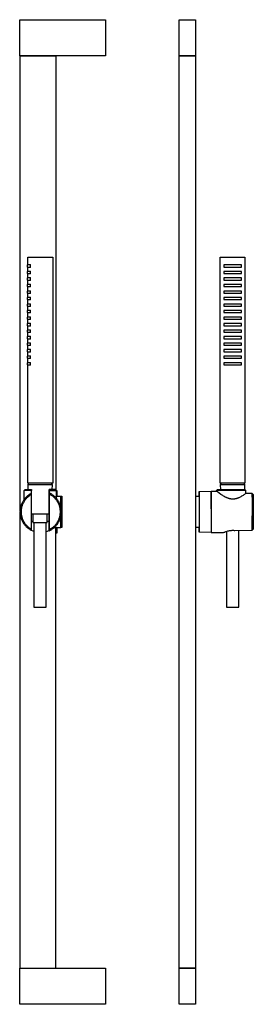
# Model space of a CAD drawing. Units: millimetres. Extents: x -119 to 107, y -963 to 1000.
# Drawn here: x -119 to 106, y 48 to 1000 of the extents above; entities that cross this region are included whole.
import ezdxf

# ---------------------------------------------------------------- set-up
doc = ezdxf.new("R2010")
doc.units = ezdxf.units.MM
doc.header["$MEASUREMENT"] = 0
doc.layers.add('Default', color=7, linetype='Continuous', true_color=0x000000)

msp = doc.modelspace()

# ---------------------------------------------------------------- linework, layer by layer
at = {"layer": 'Default', "color": 7, "true_color": 0xffffff}
for p, q in [((-119.36, 964.72), (-119.36, 999.72)), ((-119.36, 999.72), (-36.46, 999.72)), ((-36.46, 999.72), (-36.46, 964.72)), ((34.69, 82.66), (34.69, 999.72)), ((34.69, 999.72), (50.69, 999.72)), ((50.69, 999.72), (50.69, 964.72)), ((-119.36, 964.73), (-84.36, 964.73)), ((-36.46, 964.72), (-119.36, 964.72)), ((-119.36, 964.72), (-119.36, 524.03)), ((-84.36, 964.73), (-84.36, 544.96)), ((34.69, 964.73), (50.69, 964.73)), ((50.69, 964.72), (34.69, 964.72)), ((50.69, 964.72), (50.69, 82.66)), ((-109.01, 762.58), (-112.26, 762.58)), ((-112.26, 762.58), (-112.26, 760.54)), ((-111.41, 762.58), (-111.41, 769.96)), ((-111.41, 769.96), (-87.41, 769.96)), ((-109.01, 760.54), (-109.01, 762.58)), ((-109.01, 762.58), (-108.71, 762.58)), ((-87.41, 769.96), (-87.41, 551.56)), ((74.44, 551.56), (74.44, 769.96)), ((74.44, 769.96), (98.44, 769.96)), ((95.17, 762.58), (77.88, 762.58)), ((77.88, 762.58), (77.88, 760.54)), ((95.17, 760.54), (95.17, 762.58)), ((98.44, 769.96), (98.44, 551.56)), ((-112.26, 760.54), (-109.01, 760.54)), ((-109.01, 756.28), (-112.26, 756.28)), ((-112.26, 756.28), (-112.26, 754.24)), ((-112.26, 754.24), (-109.01, 754.24)), ((-111.41, 756.28), (-111.41, 760.54)), ((-111.41, 749.98), (-111.41, 754.24)), ((-108.71, 760.54), (-109.01, 760.54)), ((-109.01, 754.24), (-109.01, 756.28)), ((-109.01, 756.28), (-108.71, 756.28)), ((-108.71, 754.24), (-109.01, 754.24)), ((77.88, 760.54), (95.17, 760.54)), ((95.17, 756.28), (77.88, 756.28)), ((77.88, 756.28), (77.88, 754.24)), ((77.88, 754.24), (95.17, 754.24)), ((95.17, 754.24), (95.17, 756.28)), ((-109.01, 749.98), (-112.26, 749.98)), ((-112.26, 749.98), (-112.26, 747.94)), ((-112.26, 747.94), (-109.01, 747.94)), ((-109.01, 743.68), (-112.26, 743.68)), ((-112.26, 743.68), (-112.26, 741.64)), ((-111.41, 743.68), (-111.41, 747.94)), ((-109.01, 747.94), (-109.01, 749.98)), ((-109.01, 749.98), (-108.71, 749.98)), ((-108.71, 747.94), (-109.01, 747.94)), ((-109.01, 741.64), (-109.01, 743.68)), ((-109.01, 743.68), (-108.71, 743.68)), ((95.17, 749.98), (77.88, 749.98)), ((77.88, 749.98), (77.88, 747.94)), ((77.88, 747.94), (95.17, 747.94)), ((95.17, 743.68), (77.88, 743.68)), ((77.88, 743.68), (77.88, 741.64)), ((95.17, 747.94), (95.17, 749.98)), ((95.17, 741.64), (95.17, 743.68)), ((-112.26, 741.64), (-109.01, 741.64)), ((-109.01, 737.38), (-112.26, 737.38)), ((-112.26, 737.38), (-112.26, 735.34)), ((-112.26, 735.34), (-109.01, 735.34)), ((-111.41, 737.38), (-111.41, 741.64)), ((-111.41, 731.08), (-111.41, 735.34)), ((-108.71, 741.64), (-109.01, 741.64)), ((-109.01, 735.34), (-109.01, 737.38)), ((-109.01, 737.38), (-108.71, 737.38)), ((-108.71, 735.34), (-109.01, 735.34)), ((77.88, 741.64), (95.17, 741.64)), ((95.17, 737.38), (77.88, 737.38)), ((77.88, 737.38), (77.88, 735.34)), ((77.88, 735.34), (95.17, 735.34)), ((95.17, 735.34), (95.17, 737.38)), ((-109.01, 731.08), (-112.26, 731.08)), ((-112.26, 731.08), (-112.26, 729.04)), ((-112.26, 729.04), (-109.01, 729.04)), ((-109.01, 724.78), (-112.26, 724.78)), ((-112.26, 724.78), (-112.26, 722.74)), ((-111.41, 724.78), (-111.41, 729.04)), ((-109.01, 729.04), (-109.01, 731.08)), ((-109.01, 731.08), (-108.71, 731.08)), ((-108.71, 729.04), (-109.01, 729.04)), ((-109.01, 722.74), (-109.01, 724.78)), ((-109.01, 724.78), (-108.71, 724.78)), ((95.17, 731.08), (77.88, 731.08)), ((77.88, 731.08), (77.88, 729.04)), ((77.88, 729.04), (95.17, 729.04)), ((95.17, 724.78), (77.88, 724.78)), ((77.88, 724.78), (77.88, 722.74)), ((95.17, 729.04), (95.17, 731.08)), ((95.17, 722.74), (95.17, 724.78)), ((-112.26, 722.74), (-109.01, 722.74)), ((-109.01, 718.48), (-112.26, 718.48)), ((-112.26, 718.48), (-112.26, 716.44)), ((-112.26, 716.44), (-109.01, 716.44)), ((-111.41, 718.48), (-111.41, 722.74)), ((-111.41, 712.18), (-111.41, 716.44)), ((-108.71, 722.74), (-109.01, 722.74)), ((-109.01, 716.44), (-109.01, 718.48)), ((-109.01, 718.48), (-108.71, 718.48)), ((-108.71, 716.44), (-109.01, 716.44)), ((77.88, 722.74), (95.17, 722.74)), ((95.17, 718.48), (77.88, 718.48)), ((77.88, 718.48), (77.88, 716.44)), ((77.88, 716.44), (95.17, 716.44)), ((95.17, 716.44), (95.17, 718.48)), ((-109.01, 712.18), (-112.26, 712.18)), ((-112.26, 712.18), (-112.26, 710.14)), ((-112.26, 710.14), (-109.01, 710.14)), ((-109.01, 705.88), (-112.26, 705.88)), ((-112.26, 705.88), (-112.26, 703.84)), ((-111.41, 705.88), (-111.41, 710.14)), ((-109.01, 710.14), (-109.01, 712.18)), ((-109.01, 712.18), (-108.71, 712.18)), ((-108.71, 710.14), (-109.01, 710.14)), ((-109.01, 703.84), (-109.01, 705.88)), ((-109.01, 705.88), (-108.71, 705.88)), ((95.17, 712.18), (77.88, 712.18)), ((77.88, 712.18), (77.88, 710.14)), ((77.88, 710.14), (95.17, 710.14)), ((95.17, 705.88), (77.88, 705.88)), ((77.88, 705.88), (77.88, 703.84)), ((95.17, 710.14), (95.17, 712.18)), ((95.17, 703.84), (95.17, 705.88)), ((-112.26, 703.84), (-109.01, 703.84)), ((-109.01, 699.58), (-112.26, 699.58)), ((-112.26, 699.58), (-112.26, 697.54)), ((-112.26, 697.54), (-109.01, 697.54)), ((-111.41, 699.58), (-111.41, 703.84)), ((-111.41, 693.28), (-111.41, 697.54)), ((-108.71, 703.84), (-109.01, 703.84)), ((-109.01, 697.54), (-109.01, 699.58)), ((-109.01, 699.58), (-108.71, 699.58)), ((-108.71, 697.54), (-109.01, 697.54)), ((77.88, 703.84), (95.17, 703.84)), ((95.17, 699.58), (77.88, 699.58)), ((77.88, 699.58), (77.88, 697.54)), ((77.88, 697.54), (95.17, 697.54)), ((95.17, 697.54), (95.17, 699.58)), ((-109.01, 693.28), (-112.26, 693.28)), ((-112.26, 693.28), (-112.26, 691.24)), ((-112.26, 691.24), (-109.01, 691.24)), ((-109.01, 686.98), (-112.26, 686.98)), ((-112.26, 686.98), (-112.26, 684.94)), ((-111.41, 686.98), (-111.41, 691.24)), ((-109.01, 691.24), (-109.01, 693.28)), ((-109.01, 693.28), (-108.71, 693.28)), ((-108.71, 691.24), (-109.01, 691.24)), ((-109.01, 684.94), (-109.01, 686.98)), ((-109.01, 686.98), (-108.71, 686.98)), ((95.17, 693.28), (77.88, 693.28)), ((77.88, 693.28), (77.88, 691.24)), ((77.88, 691.24), (95.17, 691.24)), ((95.17, 686.98), (77.88, 686.98)), ((77.88, 686.98), (77.88, 684.94)), ((95.17, 691.24), (95.17, 693.28)), ((95.17, 684.94), (95.17, 686.98)), ((-112.26, 684.94), (-109.01, 684.94)), ((-109.01, 680.68), (-112.26, 680.68)), ((-112.26, 680.68), (-112.26, 678.64)), ((-112.26, 678.64), (-109.01, 678.64)), ((-111.41, 680.68), (-111.41, 684.94)), ((-111.41, 674.38), (-111.41, 678.64)), ((-108.71, 684.94), (-109.01, 684.94)), ((-109.01, 678.64), (-109.01, 680.68)), ((-109.01, 680.68), (-108.71, 680.68)), ((-108.71, 678.64), (-109.01, 678.64)), ((77.88, 684.94), (95.17, 684.94)), ((95.17, 680.68), (77.88, 680.68)), ((77.88, 680.68), (77.88, 678.64)), ((77.88, 678.64), (95.17, 678.64)), ((95.17, 678.64), (95.17, 680.68)), ((-109.01, 674.38), (-112.26, 674.38)), ((-112.26, 674.38), (-112.26, 672.34)), ((-112.26, 672.34), (-109.01, 672.34)), ((-109.01, 668.08), (-112.26, 668.08)), ((-112.26, 668.08), (-112.26, 666.04)), ((-111.41, 668.08), (-111.41, 672.34)), ((-109.01, 672.34), (-109.01, 674.38)), ((-109.01, 674.38), (-108.71, 674.38)), ((-108.71, 672.34), (-109.01, 672.34)), ((-109.01, 666.04), (-109.01, 668.08)), ((-109.01, 668.08), (-108.71, 668.08)), ((95.17, 674.38), (77.88, 674.38)), ((77.88, 674.38), (77.88, 672.34)), ((77.88, 672.34), (95.17, 672.34)), ((95.17, 668.08), (77.88, 668.08)), ((77.88, 668.08), (77.88, 666.04)), ((95.17, 672.34), (95.17, 674.38)), ((95.17, 666.04), (95.17, 668.08)), ((-112.26, 666.04), (-109.01, 666.04)), ((-111.41, 551.56), (-111.41, 666.04)), ((-108.71, 666.04), (-109.01, 666.04)), ((77.88, 666.04), (95.17, 666.04)), ((-114.96, 544.56), (-113.96, 545.56)), ((-108.03, 544.56), (-114.96, 544.56)), ((-114.96, 536.12), (-114.96, 544.56)), ((-113.96, 545.56), (-108.02, 545.56)), ((-87.41, 551.56), (-111.41, 551.56)), ((-111.25, 550.06), (-110.7, 551.56)), ((-94.17, 550.06), (-111.25, 550.06)), ((-111.02, 545.56), (-111.25, 550.06)), ((-108.02, 545.56), (-108.03, 544.56)), ((-107.97, 505.87), (-108.03, 544.56)), ((-107.99, 545.56), (-108.02, 545.56)), ((-88.05, 550.06), (-94.17, 550.06)), ((-90.94, 514.97), (-90.92, 545.56)), ((-90.92, 545.56), (-90.9, 545.56)), ((-90.9, 545.56), (-90.89, 544.56)), ((-84.96, 545.56), (-90.9, 545.56)), ((-90.89, 544.56), (-90.86, 505.57)), ((-90.89, 544.56), (-83.96, 544.56)), ((-88.59, 551.56), (-88.05, 550.06)), ((-88.05, 550.06), (-88.28, 545.56)), ((-83.96, 544.56), (-84.96, 545.56)), ((-83.96, 544.56), (-83.96, 536.99)), ((-83.25, 544.14), (-83.96, 544.14)), ((-83.25, 538.93), (-83.25, 544.14)), ((54.05, 540.83), (54.08, 543.3)), ((54.08, 543.42), (54.09, 543.47)), ((54.08, 543.3), (54.08, 543.42)), ((54.09, 543.53), (65.75, 543.82)), ((54.09, 543.52), (54.09, 543.53)), ((54.09, 543.53), (54.09, 543.53)), ((54.09, 543.53), (54.09, 543.53)), ((54.09, 543.53), (54.09, 543.52)), ((54.09, 543.51), (54.09, 543.52)), ((54.09, 543.52), (54.09, 543.52)), ((54.09, 543.52), (54.09, 543.52)), ((54.09, 543.52), (54.09, 543.52)), ((54.09, 543.52), (54.09, 543.52)), ((54.09, 543.52), (54.09, 543.52)), ((54.09, 543.52), (54.09, 543.52)), ((54.09, 543.52), (54.09, 543.51)), ((54.09, 543.5), (54.09, 543.51)), ((54.09, 543.51), (54.1, 543.5)), ((54.09, 543.47), (54.09, 543.5)), ((54.1, 543.5), (54.1, 543.47)), ((54.1, 543.47), (54.1, 543.42)), ((54.1, 543.42), (54.1, 543.3)), ((54.1, 543.3), (54.11, 542.88)), ((54.11, 542.88), (54.16, 533.77)), ((65.84, 543.83), (65.75, 543.83)), ((65.75, 543.83), (65.75, 543.17)), ((65.75, 543.17), (65.75, 503.83)), ((65.76, 533.92), (65.82, 543.17)), ((65.82, 543.17), (65.84, 543.83)), ((65.84, 543.83), (71, 543.83)), ((71, 544.56), (72, 545.56)), ((76.98, 544.56), (71, 544.56)), ((71, 543.83), (71, 544.56)), ((71.12, 543.72), (71, 543.83)), ((71.8, 543.17), (71.12, 543.72)), ((73.49, 541.89), (71.8, 543.17)), ((72, 545.56), (97.94, 545.56)), ((98.44, 551.56), (74.44, 551.56)), ((74.91, 550.06), (75.46, 551.56)), ((91.98, 550.06), (74.91, 550.06)), ((75.14, 545.56), (74.91, 550.06)), ((98.73, 544.56), (76.98, 544.56)), ((98.11, 550.06), (91.98, 550.06)), ((97.56, 551.56), (98.11, 550.06)), ((98.11, 550.06), (97.88, 545.56)), ((97.94, 545.56), (98.2, 545.56)), ((98.2, 545.56), (99.42, 544.56)), ((99.42, 544.56), (98.73, 544.56)), ((99.42, 541.71), (99.42, 544.56)), ((-116.43, 533.66), (-116.76, 533.05)), ((-116.08, 534.26), (-116.43, 533.66)), ((-115.71, 534.84), (-116.08, 534.26)), ((-115.51, 533.25), (-115.82, 532.67)), ((-115.32, 535.41), (-115.71, 534.84)), ((-115.17, 533.82), (-115.51, 533.25)), ((-114.91, 535.97), (-115.32, 535.41)), ((-114.81, 534.37), (-115.17, 533.82)), ((-114.96, 536.12), (-115.05, 535.78)), ((-114.94, 536.13), (-114.96, 536.12)), ((-114.92, 536.15), (-114.94, 536.13)), ((-114.91, 536.17), (-114.92, 536.15)), ((-114.48, 536.51), (-114.91, 535.97)), ((-114.89, 536.19), (-114.91, 536.17)), ((-114.87, 536.21), (-114.89, 536.19)), ((-114.86, 536.23), (-114.87, 536.21)), ((-114.84, 536.25), (-114.86, 536.23)), ((-114.39, 536.79), (-114.84, 536.25)), ((-114.44, 534.91), (-114.81, 534.37)), ((-114.04, 537.03), (-114.48, 536.51)), ((-114.05, 535.44), (-114.44, 534.91)), ((-113.91, 537.31), (-114.39, 536.79)), ((-113.63, 535.95), (-114.05, 535.44)), ((-113.57, 537.55), (-114.04, 537.03)), ((-113.42, 537.81), (-113.91, 537.31)), ((-113.2, 536.45), (-113.63, 535.95)), ((-113.09, 538.04), (-113.57, 537.55)), ((-112.92, 538.3), (-113.42, 537.81)), ((-112.76, 536.94), (-113.2, 536.45)), ((-112.59, 538.52), (-113.09, 538.04)), ((-112.39, 538.78), (-112.92, 538.3)), ((-112.3, 537.41), (-112.76, 536.94)), ((-112.07, 538.98), (-112.59, 538.52)), ((-111.86, 539.23), (-112.39, 538.78)), ((-111.82, 537.86), (-112.3, 537.41)), ((-111.54, 539.42), (-112.07, 538.98)), ((-111.3, 539.67), (-111.86, 539.23)), ((-111.32, 538.3), (-111.82, 537.86)), ((-111, 539.84), (-111.54, 539.42)), ((-110.81, 538.71), (-111.32, 538.3)), ((-110.74, 540.09), (-111.3, 539.67)), ((-110.43, 540.25), (-111, 539.84)), ((-110.29, 539.11), (-110.81, 538.71)), ((-110.65, 540.15), (-110.74, 540.09)), ((-110.1, 540.52), (-110.65, 540.15)), ((-109.86, 540.63), (-110.43, 540.25)), ((-109.75, 539.5), (-110.29, 539.11)), ((-109.55, 540.87), (-110.1, 540.52)), ((-109.27, 541), (-109.86, 540.63)), ((-109.2, 539.86), (-109.75, 539.5)), ((-108.98, 541.2), (-109.55, 540.87)), ((-108.67, 541.34), (-109.27, 541)), ((-108.64, 540.2), (-109.2, 539.86)), ((-108.5, 541.46), (-108.98, 541.2)), ((-108.06, 541.66), (-108.67, 541.34)), ((-108.07, 540.53), (-108.64, 540.2)), ((-108.03, 541.71), (-108.5, 541.46)), ((-108.08, 507.13), (-108.07, 540.53)), ((-108.07, 540.53), (-108.06, 541.66)), ((-108.06, 541.66), (-108.03, 541.71)), ((-90.22, 541.79), (-90.86, 542.08)), ((-90.26, 540.69), (-90.85, 540.98)), ((-89.68, 540.38), (-90.26, 540.69)), ((-89.6, 541.47), (-90.22, 541.79)), ((-89.11, 540.04), (-89.68, 540.38)), ((-88.99, 541.13), (-89.6, 541.47)), ((-88.56, 539.69), (-89.11, 540.04)), ((-88.4, 540.77), (-88.99, 541.13)), ((-88.01, 539.32), (-88.56, 539.69)), ((-87.81, 540.39), (-88.4, 540.77)), ((-87.48, 538.93), (-88.01, 539.32)), ((-87.24, 539.99), (-87.81, 540.39)), ((-86.97, 538.52), (-87.48, 538.93)), ((-86.69, 539.57), (-87.24, 539.99)), ((-86.46, 538.09), (-86.97, 538.52)), ((-86.15, 539.13), (-86.69, 539.57)), ((-85.98, 537.65), (-86.46, 538.09)), ((-85.62, 538.67), (-86.15, 539.13)), ((-85.51, 537.19), (-85.98, 537.65)), ((-85.11, 538.2), (-85.62, 538.67)), ((-85.05, 536.71), (-85.51, 537.19)), ((-84.62, 537.7), (-85.11, 538.2)), ((-84.61, 536.22), (-85.05, 536.71)), ((-84.14, 537.19), (-84.62, 537.7)), ((-84.19, 535.71), (-84.61, 536.22)), ((-83.79, 535.19), (-84.19, 535.71)), ((-83.69, 536.67), (-84.14, 537.19)), ((-83.96, 538.93), (-79.56, 538.93)), ((-83.4, 534.66), (-83.79, 535.19)), ((-83.25, 536.12), (-83.69, 536.67)), ((-83.04, 534.11), (-83.4, 534.66)), ((-82.83, 535.57), (-83.25, 536.12)), ((-82.69, 533.55), (-83.04, 534.11)), ((-82.43, 535), (-82.83, 535.57)), ((-82.36, 532.98), (-82.69, 533.55)), ((-82.05, 534.41), (-82.43, 535)), ((-81.69, 533.81), (-82.05, 534.41)), ((-81.36, 533.2), (-81.69, 533.81)), ((-81.04, 532.58), (-81.36, 533.2)), ((-79.56, 528.42), (-79.56, 538.93)), ((-79.56, 538.93), (-78.56, 538.93)), ((-78.56, 538.93), (-78.56, 508.76)), ((50.69, 538.93), (54.04, 538.93)), ((54.04, 538.93), (54.05, 540.83)), ((54.16, 533.77), (54.13, 506.83)), ((65.75, 526.72), (65.76, 533.92)), ((75.21, 540.66), (73.49, 541.89)), ((76.98, 539.5), (75.21, 540.66)), ((77.76, 539.02), (76.98, 539.5)), ((78.56, 538.56), (77.76, 539.02)), ((79.36, 538.13), (78.56, 538.56)), ((79.77, 537.93), (79.36, 538.13)), ((80.19, 537.73), (79.77, 537.93)), ((80.56, 537.56), (80.19, 537.73)), ((80.94, 537.39), (80.56, 537.56)), ((81.32, 537.23), (80.94, 537.39)), ((81.71, 537.08), (81.32, 537.23)), ((82.04, 536.96), (81.71, 537.08)), ((82.37, 536.85), (82.04, 536.96)), ((82.7, 536.74), (82.37, 536.85)), ((83.03, 536.64), (82.7, 536.74)), ((83.38, 536.55), (83.03, 536.64)), ((83.72, 536.46), (83.38, 536.55)), ((84.07, 536.39), (83.72, 536.46)), ((84.42, 536.32), (84.07, 536.39)), ((84.74, 536.26), (84.42, 536.32)), ((85.06, 536.22), (84.74, 536.26)), ((85.37, 536.18), (85.06, 536.22)), ((85.7, 536.15), (85.37, 536.18)), ((86.02, 536.13), (85.7, 536.15)), ((86.34, 536.12), (86.02, 536.13)), ((86.66, 536.12), (86.34, 536.12)), ((86.98, 536.12), (86.66, 536.12)), ((87.34, 536.14), (86.98, 536.12)), ((87.7, 536.16), (87.34, 536.14)), ((88.06, 536.2), (87.7, 536.16)), ((88.42, 536.25), (88.06, 536.2)), ((88.72, 536.3), (88.42, 536.25)), ((89.02, 536.35), (88.72, 536.3)), ((89.32, 536.41), (89.02, 536.35)), ((89.61, 536.48), (89.32, 536.41)), ((89.91, 536.55), (89.61, 536.48)), ((90.2, 536.63), (89.91, 536.55)), ((90.49, 536.72), (90.2, 536.63)), ((90.78, 536.81), (90.49, 536.72)), ((91.1, 536.92), (90.78, 536.81)), ((91.41, 537.03), (91.1, 536.92)), ((91.72, 537.15), (91.41, 537.03)), ((92.02, 537.27), (91.72, 537.15)), ((92.63, 537.53), (92.02, 537.27)), ((93.23, 537.81), (92.63, 537.53)), ((93.9, 538.15), (93.23, 537.81)), ((94.55, 538.5), (93.9, 538.15)), ((95.23, 538.88), (94.55, 538.5)), ((95.89, 539.29), (95.23, 538.88)), ((96.57, 539.72), (95.89, 539.29)), ((97.24, 540.16), (96.57, 539.72)), ((97.99, 540.67), (97.24, 540.16)), ((98.73, 541.2), (97.99, 540.67)), ((99.42, 541.71), (98.73, 541.2)), ((105.49, 541.66), (99.42, 541.71)), ((105.49, 541.66), (106.49, 540.53)), ((105.56, 533.92), (105.49, 541.66)), ((105.5, 506.57), (105.56, 533.92)), ((106.49, 540.53), (106.49, 507.43)), ((-119.01, 524.43), (-119.02, 523.74)), ((-119.02, 523.74), (-119, 523.05)), ((-118.97, 525.12), (-119.01, 524.43)), ((-118.92, 525.81), (-118.97, 525.12)), ((-118.84, 526.49), (-118.92, 525.81)), ((-118.73, 527.18), (-118.84, 526.49)), ((-118.61, 527.86), (-118.73, 527.18)), ((-118.46, 528.53), (-118.61, 527.86)), ((-118.28, 529.2), (-118.46, 528.53)), ((-118.08, 529.86), (-118.28, 529.2)), ((-117.86, 530.52), (-118.08, 529.86)), ((-118, 524.46), (-118.01, 523.8)), ((-118.01, 523.8), (-117.99, 523.15)), ((-117.96, 525.12), (-118, 524.46)), ((-117.91, 525.78), (-117.96, 525.12)), ((-117.83, 526.43), (-117.91, 525.78)), ((-117.62, 531.17), (-117.86, 530.52)), ((-117.73, 527.08), (-117.83, 526.43)), ((-117.6, 527.73), (-117.73, 527.08)), ((-117.36, 531.8), (-117.62, 531.17)), ((-117.46, 528.37), (-117.6, 527.73)), ((-117.29, 529.01), (-117.46, 528.37)), ((-117.07, 532.43), (-117.36, 531.8)), ((-117.1, 529.64), (-117.29, 529.01)), ((-116.88, 530.26), (-117.1, 529.64)), ((-116.76, 533.05), (-117.07, 532.43)), ((-116.65, 530.88), (-116.88, 530.26)), ((-116.4, 531.49), (-116.65, 530.88)), ((-116.12, 532.08), (-116.4, 531.49)), ((-115.82, 532.67), (-116.12, 532.08)), ((-82.06, 532.4), (-82.36, 532.98)), ((-81.77, 531.8), (-82.06, 532.4)), ((-81.5, 531.2), (-81.77, 531.8)), ((-81.26, 530.59), (-81.5, 531.2)), ((-81.03, 529.97), (-81.26, 530.59)), ((-80.75, 531.95), (-81.04, 532.58)), ((-80.83, 529.34), (-81.03, 529.97)), ((-80.65, 528.71), (-80.83, 529.34)), ((-80.47, 531.31), (-80.75, 531.95)), ((-80.49, 528.07), (-80.65, 528.71)), ((-80.36, 527.43), (-80.49, 528.07)), ((-80.22, 530.66), (-80.47, 531.31)), ((-80.25, 526.78), (-80.36, 527.43)), ((-80.15, 526.13), (-80.25, 526.78)), ((-80, 530), (-80.22, 530.66)), ((-80.09, 525.47), (-80.15, 526.13)), ((-80.04, 524.81), (-80.09, 525.47)), ((-80.02, 524.15), (-80.04, 524.81)), ((-80.02, 523.5), (-80.02, 524.15)), ((-79.79, 529.33), (-80, 530)), ((-79.61, 528.66), (-79.79, 529.33)), ((-79.46, 527.98), (-79.61, 528.66)), ((-79.33, 527.29), (-79.46, 527.98)), ((-79.22, 526.6), (-79.33, 527.29)), ((-79.13, 525.91), (-79.22, 526.6)), ((-79.07, 525.22), (-79.13, 525.91)), ((-79.04, 524.52), (-79.07, 525.22)), ((-79.02, 523.82), (-79.04, 524.52)), ((-79.04, 523.13), (-79.02, 523.82)), ((-119.36, 523.63), (-119.36, 82.66)), ((-119, 523.05), (-118.96, 522.36)), ((-118.96, 522.36), (-118.9, 521.67)), ((-118.9, 521.67), (-118.81, 520.98)), ((-118.81, 520.98), (-118.7, 520.3)), ((-118.7, 520.3), (-118.57, 519.62)), ((-118.57, 519.62), (-118.41, 518.95)), ((-118.41, 518.95), (-118.23, 518.28)), ((-118.23, 518.28), (-118.03, 517.62)), ((-118.03, 517.62), (-117.8, 516.97)), ((-117.99, 523.15), (-117.96, 522.49)), ((-117.96, 522.49), (-117.9, 521.83)), ((-117.9, 521.83), (-117.82, 521.18)), ((-117.82, 521.18), (-117.72, 520.53)), ((-117.8, 516.97), (-117.55, 516.32)), ((-117.72, 520.53), (-117.59, 519.88)), ((-117.59, 519.88), (-117.44, 519.24)), ((-117.55, 516.32), (-117.28, 515.69)), ((-117.44, 519.24), (-117.27, 518.6)), ((-117.28, 515.69), (-116.99, 515.06)), ((-117.27, 518.6), (-117.08, 517.97)), ((-117.08, 517.97), (-116.87, 517.35)), ((-116.99, 515.06), (-116.68, 514.44)), ((-116.87, 517.35), (-116.63, 516.73)), ((-116.68, 514.44), (-116.34, 513.84)), ((-116.63, 516.73), (-116.38, 516.13)), ((-116.38, 516.13), (-116.1, 515.53)), ((-116.1, 515.53), (-115.8, 514.94)), ((-115.8, 514.94), (-115.48, 514.37)), ((-115.48, 514.37), (-115.14, 513.8)), ((-90.93, 521.56), (-107.99, 521.56)), ((-107.97, 514.98), (-106.5, 514.97)), ((-106.5, 521.56), (-106.5, 513.56)), ((-92.79, 513.56), (-92.79, 521.56)), ((-92.79, 514.97), (-90.96, 514.97)), ((-90.96, 505.59), (-90.96, 514.97)), ((-90.96, 514.97), (-90.94, 514.97)), ((-82.7, 514.1), (-82.37, 514.67)), ((-82.37, 514.67), (-82.06, 515.25)), ((-82.06, 515.25), (-81.77, 515.85)), ((-81.77, 515.85), (-81.51, 516.45)), ((-81.7, 513.84), (-81.36, 514.45)), ((-81.51, 516.45), (-81.26, 517.06)), ((-81.36, 514.45), (-81.04, 515.07)), ((-81.26, 517.06), (-81.04, 517.68)), ((-81.04, 517.68), (-80.84, 518.31)), ((-81.04, 515.07), (-80.75, 515.7)), ((-80.84, 518.31), (-80.65, 518.94)), ((-80.75, 515.7), (-80.48, 516.34)), ((-80.65, 518.94), (-80.5, 519.58)), ((-80.5, 519.58), (-80.36, 520.22)), ((-80.48, 516.34), (-80.23, 516.99)), ((-80.36, 520.22), (-80.25, 520.87)), ((-80.25, 520.87), (-80.16, 521.53)), ((-80.23, 516.99), (-80, 517.65)), ((-80.16, 521.53), (-80.09, 522.18)), ((-80.09, 522.18), (-80.04, 522.84)), ((-80.04, 522.84), (-80.02, 523.5)), ((-80, 517.65), (-79.8, 518.32)), ((-79.8, 518.32), (-79.62, 518.99)), ((-79.62, 518.99), (-79.46, 519.67)), ((-79.56, 508.76), (-79.56, 519.24)), ((-79.46, 519.67), (-79.33, 520.36)), ((-79.33, 520.36), (-79.22, 521.05)), ((-79.22, 521.05), (-79.13, 521.74)), ((-79.13, 521.74), (-79.07, 522.43)), ((-79.07, 522.43), (-79.04, 523.13)), ((65.75, 520.87), (65.75, 518.76)), ((65.75, 518.76), (65.79, 506.57)), ((-116.34, 513.84), (-115.99, 513.25)), ((-115.99, 513.25), (-115.61, 512.67)), ((-115.61, 512.67), (-115.21, 512.1)), ((-115.21, 512.1), (-114.8, 511.55)), ((-115.14, 513.8), (-114.79, 513.25)), ((-114.8, 511.55), (-114.37, 511.01)), ((-114.79, 513.25), (-114.41, 512.71)), ((-114.41, 512.71), (-114.02, 512.18)), ((-114.37, 511.01), (-113.91, 510.49)), ((-114.02, 512.18), (-113.6, 511.67)), ((-113.91, 510.49), (-113.44, 509.98)), ((-113.6, 511.67), (-113.17, 511.17)), ((-113.44, 509.98), (-112.96, 509.49)), ((-113.17, 511.17), (-112.73, 510.68)), ((-112.96, 509.49), (-112.45, 509.02)), ((-112.73, 510.68), (-112.26, 510.22)), ((-112.45, 509.02), (-111.93, 508.56)), ((-112.26, 510.22), (-111.78, 509.77)), ((-111.93, 508.56), (-111.4, 508.12)), ((-111.78, 509.77), (-111.29, 509.33)), ((-111.4, 508.12), (-110.85, 507.71)), ((-111.29, 509.33), (-110.78, 508.91)), ((-110.85, 507.71), (-110.28, 507.31)), ((-110.78, 508.91), (-110.25, 508.52)), ((-110.28, 507.31), (-109.7, 506.93)), ((-110.25, 508.52), (-109.71, 508.13)), ((-109.71, 508.13), (-109.16, 507.77)), ((-109.7, 506.93), (-109.11, 506.57)), ((-109.16, 507.77), (-108.6, 507.43)), ((-109.11, 506.57), (-108.6, 506.28)), ((-108.6, 507.43), (-108.08, 507.13)), ((-108.6, 506.28), (-108.07, 506)), ((-108.07, 506), (-108.08, 507.13)), ((-107.97, 505.87), (-108.07, 506)), ((-106.38, 505.15), (-107.97, 505.87)), ((-106.5, 513.56), (-92.79, 513.56)), ((-106.01, 505.02), (-106.38, 505.15)), ((-105.65, 504.89), (-106.01, 505.02)), ((-105.65, 513.56), (-105.65, 431.76)), ((-93.65, 431.76), (-93.65, 513.56)), ((-92.96, 504.84), (-93.65, 504.63)), ((-92.29, 505.08), (-92.96, 504.84)), ((-91.62, 505.33), (-92.29, 505.08)), ((-90.96, 505.61), (-91.62, 505.33)), ((-90.86, 505.57), (-90.96, 505.59)), ((-90.86, 506.67), (-90.27, 506.96)), ((-90.86, 505.57), (-90.23, 505.87)), ((-90.27, 506.96), (-89.69, 507.28)), ((-90.23, 505.87), (-89.61, 506.18)), ((-89.69, 507.28), (-89.12, 507.61)), ((-89.61, 506.18), (-89, 506.52)), ((-89.12, 507.61), (-88.56, 507.96)), ((-89, 506.52), (-88.4, 506.88)), ((-88.56, 507.96), (-88.02, 508.34)), ((-88.4, 506.88), (-87.82, 507.26)), ((-88.02, 508.34), (-87.49, 508.73)), ((-87.82, 507.26), (-87.25, 507.66)), ((-87.49, 508.73), (-86.97, 509.13)), ((-87.25, 507.66), (-86.69, 508.08)), ((-86.97, 509.13), (-86.47, 509.56)), ((-86.69, 508.08), (-86.15, 508.52)), ((-86.47, 509.56), (-85.98, 510)), ((-86.15, 508.52), (-85.63, 508.98)), ((-85.98, 510), (-85.51, 510.46)), ((-85.87, 508.76), (-79.56, 508.76)), ((-85.63, 508.98), (-85.12, 509.46)), ((-85.51, 510.46), (-85.06, 510.94)), ((-85.12, 509.46), (-84.62, 509.95)), ((-85.06, 510.94), (-84.62, 511.43)), ((-84.62, 511.43), (-84.2, 511.94)), ((-84.62, 509.95), (-84.15, 510.46)), ((-84.36, 82.66), (-84.36, 508.76)), ((-84.2, 511.94), (-83.79, 512.46)), ((-84.15, 510.46), (-83.69, 510.99)), ((-83.79, 512.46), (-83.41, 512.99)), ((-83.69, 510.99), (-83.25, 511.53)), ((-83.41, 512.99), (-83.04, 513.54)), ((-83.25, 511.53), (-82.84, 512.08)), ((-83.25, 503.52), (-83.25, 508.76)), ((-83.04, 513.54), (-82.7, 514.1)), ((-82.84, 512.08), (-82.44, 512.66)), ((-82.44, 512.66), (-82.06, 513.24)), ((-82.06, 513.24), (-81.7, 513.84)), ((-78.56, 508.76), (-79.56, 508.76)), ((54.04, 508.76), (50.69, 508.76)), ((54.06, 505.59), (54.04, 508.76)), ((54.07, 504.64), (54.06, 505.59)), ((54.08, 504.35), (54.07, 504.64)), ((54.11, 504.71), (54.1, 504.21)), ((54.13, 506.83), (54.11, 504.71)), ((65.79, 506.57), (65.84, 503.83)), ((79.41, 504.57), (79.97, 504.78)), ((79.97, 504.78), (80.55, 504.98)), ((80.51, 504.96), (80.51, 431.76)), ((80.55, 504.98), (81.12, 505.15)), ((81.12, 505.15), (81.73, 505.33)), ((81.73, 505.33), (82.34, 505.49)), ((82.34, 505.49), (82.96, 505.63)), ((82.96, 505.63), (83.58, 505.74)), ((83.58, 505.74), (84.2, 505.83)), ((84.2, 505.83), (84.83, 505.9)), ((84.83, 505.9), (85.46, 505.95)), ((85.46, 505.95), (86.09, 505.98)), ((86.09, 505.98), (86.72, 505.99)), ((86.72, 505.99), (87.35, 505.97)), ((87.35, 505.97), (87.98, 505.93)), ((87.98, 505.93), (88.61, 505.87)), ((88.61, 505.87), (105.49, 506)), ((92.51, 431.76), (92.51, 505.9)), ((106.49, 507.13), (105.49, 506)), ((105.49, 506), (105.5, 506.57)), ((106.49, 507.43), (106.49, 507.13)), ((-84.36, 503.52), (-83.25, 503.52)), ((54.09, 504.18), (54.08, 504.35)), ((54.09, 504.16), (54.09, 504.18)), ((54.09, 504.15), (54.09, 504.16)), ((54.1, 504.15), (54.09, 504.14)), ((54.09, 504.14), (54.09, 504.15)), ((54.09, 504.14), (54.09, 504.14)), ((54.09, 504.14), (54.09, 504.14)), ((54.09, 504.14), (54.09, 504.14)), ((54.09, 504.14), (54.09, 504.13)), ((54.09, 504.13), (54.09, 504.14)), ((54.09, 504.14), (54.09, 504.14)), ((54.09, 504.14), (54.09, 504.14)), ((54.09, 504.14), (54.09, 504.14)), ((54.09, 504.13), (54.09, 504.13)), ((54.09, 504.13), (54.09, 504.13)), ((54.09, 504.13), (54.09, 504.13)), ((54.09, 504.13), (54.09, 504.13)), ((54.09, 504.13), (54.09, 504.13)), ((65.75, 503.83), (54.09, 504.13)), ((54.1, 504.21), (54.1, 504.18)), ((54.1, 504.18), (54.1, 504.16)), ((54.1, 504.16), (54.1, 504.15)), ((65.75, 503.83), (65.84, 503.83)), ((65.84, 503.83), (77.75, 503.83)), ((77.75, 503.83), (78.29, 504.09)), ((77.75, 503.83), (77.75, 503.83)), ((78.29, 504.09), (78.85, 504.34)), ((78.85, 504.34), (79.41, 504.57)), ((-105.65, 431.76), (-93.65, 431.76)), ((80.51, 431.76), (92.51, 431.76)), ((-119.36, 82.66), (-84.36, 82.66)), ((-119.36, 47.65), (-119.36, 82.65)), ((-119.36, 82.65), (-36.46, 82.65)), ((-36.46, 82.65), (-36.46, 47.65)), ((50.69, 82.66), (34.69, 82.66)), ((34.69, 47.65), (34.69, 82.65)), ((34.69, 82.65), (50.69, 82.65)), ((50.69, 82.65), (50.69, 47.65)), ((-36.46, 47.65), (-119.36, 47.65)), ((42.69, 47.65), (34.69, 47.65)), ((50.69, 47.65), (42.69, 47.65))]:
    msp.add_line(p, q, dxfattribs=at)

doc.saveas('drawing.dxf')
